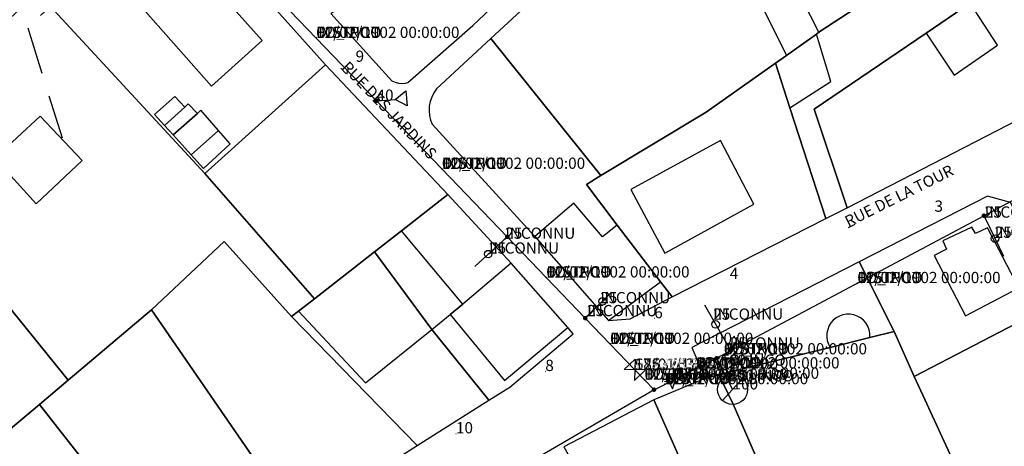
# Model space of a CAD drawing. Units: millimetres. Extents: x 985411 to 992537, y 6788394 to 6794848.
# Drawn here: x 988238 to 988370, y 6792743 to 6792800 of the extents above; entities that cross this region are included whole.
import ezdxf

# ---------------------------------------------------------------- set-up
doc = ezdxf.new("R2010")
doc.units = ezdxf.units.MM
doc.linetypes.add('INTERROMPU2', pattern=[9.525, 6.35, -3.175])
doc.linetypes.add('INTERROMPUX2', pattern=[38.1, 25.4, -12.7])
for name, color, linetype in [('E-BOUCLE', 5, 'Continuous'), ('E-BRANCH', 140, 'INTERROMPU2'), ('E-DECHAR', 5, 'Continuous'), ('E-HYDRAN', 1, 'Continuous'), ('E-RACCOR', 5, 'Continuous'), ('E-TRONCO', 5, 'Continuous'), ('E-VANNE', 5, 'Continuous'), ('F-BATI', 7, 'Continuous'), ('F-NOMVOI', 7, 'Continuous'), ('F-NOMVOI2NOM', 7, 'Continuous'), ('F-NUMVOI', 7, 'Continuous'), ('F-NUMVOI2NUMERO', 7, 'Continuous'), ('F-PARCEL', 7, 'Continuous')]:
    doc.layers.add(name, color=color, linetype=linetype)

# ---------------------------------------------------------------- blocks, each defined once
blk = doc.blocks.new('E-RACCOR')
at = {"linetype": 'INTERROMPUX2', "const_width": 0.3}
blk.add_lwpolyline([(-0.15, 0, 1), (0.15, 0, 1)], format="xyb", close=True, dxfattribs=at)
blk.add_attdef('TYPE', (1.11, -0.23), '', height=0.5)
blk = doc.blocks.new('E-BRANCH')
blk.add_point((0, 0))
for tag, p in [('TYPE', (0.7, 0)), ('TYPSENS', (0.7, -1.67)), ('SENSIBLE', (0.7, -0.83)), ('MATERIAU', (0.7, -2.5)), ('DIAMETRE', (0.7, -3.33))]:
    blk.add_attdef(tag, p, '', height=0.5)
blk = doc.blocks.new('E-BOUCLE')
blk.add_circle((0, 0), 0.5)
blk = doc.blocks.new('E-VANNE')
blk.add_lwpolyline([(-1, -1), (-1, 1), (1, -1), (1, 1), (-1, -1)])
at = {"flags": 1}
for tag, p in [('DATEPOSE', (2.09, 0.53)), ('COTE', (2.09, -0.56)), ('SENS', (2.09, -1.55)), ('ETAT-N', (2.09, -2.5)), ('DIAMETRE', (2.09, -3.54)), ('TYPE', (2.09, -4.62)), ('X', (2.09, -5.58)), ('Y', (2.09, -6.46))]:
    blk.add_attdef(tag, p, '', height=0.5, dxfattribs=at)
blk = doc.blocks.new('E-HYDRAN')
blk.add_line((-1.41, -1.41), (1.41, 1.41))
blk.add_circle((0, 0), 2)
at = {"flags": 1}
for tag, p in [('TYPE', (3.63, 1.04)), ('DIAMETRE', (3.63, 0.21)), ('DEBIT', (3.63, -0.62)), ('DEBITMAX', (3.63, -1.46)), ('PRESSION', (3.63, -2.29)), ('PRESSTAT', (3.63, -3.12)), ('DATEMESU', (3.63, -3.96))]:
    blk.add_attdef(tag, p, '', height=0.5, dxfattribs=at)
blk = doc.blocks.new('E-TRONCO')
at = {"color": 7}
blk.add_point((0, 0), dxfattribs=at)
at = {"flags": 1}
for tag, p in [('RESEAU', (0.34, -0.12)), ('MATERIAU', (0.34, -0.95)), ('DIAMETRE', (0.34, -1.78)), ('ORIGINE', (0.34, -2.72)), ('PROFCANA', (0.34, -3.61)), ('DATEPOSE', (0.34, -4.45))]:
    blk.add_attdef(tag, p, '', height=0.5, dxfattribs=at)
blk = doc.blocks.new('E-DECHAR')
blk.add_lwpolyline([(0, 0), (2.5, 0), (4, 1), (4, -1), (2.5, 0)])
for tag, p in [('TYPE', (4.67, 0.24)), ('DIAMETRE', (4.67, -0.6))]:
    blk.add_attdef(tag, p, '', height=0.5)

msp = doc.modelspace()

# ---------------------------------------------------------------- linework, layer by layer
at = {"layer": 'E-BRANCH'}
for points in [[(988259.26, 6792816), (988252.62, 6792811.2), (988239.41, 6792798.67), (988243.97, 6792783.97)], [(988366.87, 6792773.62), (988367.13, 6792773.09)], [(988367.13, 6792773.09), (988369.5, 6792768.24)], [(988302.8, 6792770.29), (988299.01, 6792766.84)], [(988303.34, 6792770.79), (988302.8, 6792770.29)], [(988314.25, 6792760.48), (988317.23, 6792763.41)], [(988332.83, 6792756.19), (988328.76, 6792763.32)], [(988313.73, 6792759.97), (988314.25, 6792760.48)], [(988333.14, 6792755.64), (988332.83, 6792756.19)], [(988331.25, 6792754.63), (988332.27, 6792752.62)], [(988332.27, 6792752.62), (988333.37, 6792750.46)]]:
    msp.add_lwpolyline(points, dxfattribs=at)
at = {"layer": 'E-TRONCO'}
for points in [[(988269.82, 6792805.67), (988285.9, 6792788.93)], [(988285.9, 6792788.93), (988303.34, 6792770.79)], [(988366.87, 6792773.62), (988372.53, 6792776.64)], [(988333.14, 6792755.64), (988366.87, 6792773.62)], [(988303.34, 6792770.79), (988313.73, 6792759.97)], [(988313.73, 6792759.97), (988320.34, 6792753.09)], [(988325.81, 6792751.89), (988331.25, 6792754.63)], [(988331.25, 6792754.63), (988333.14, 6792755.64)], [(988320.34, 6792753.09), (988322.9, 6792750.43)], [(988322.9, 6792750.43), (988325.81, 6792751.89)], [(988322.9, 6792750.43), (988256.99, 6792712.07)]]:
    msp.add_lwpolyline(points, dxfattribs=at)
at = {"layer": 'F-BATI'}
for points in [[(988338.22, 6792808.73), (988334.48, 6792807.05), (988334.72, 6792806.67), (988340.55, 6792794.97), (988344.55, 6792797.82), (988344.88, 6792798.07), (988339.24, 6792809.19), (988338.22, 6792808.73)], [(988255.12, 6792800.82), (988263.91, 6792790.87), (988270.64, 6792796.97), (988261.79, 6792806.87), (988255.12, 6792800.82)], [(988365.05, 6792801.92), (988359.2, 6792797.96), (988362.9, 6792792.35), (988368.71, 6792796.33), (988365.05, 6792801.92)], [(988340.55, 6792794.97), (988339.1, 6792793.95), (988341.02, 6792788), (988346.46, 6792791.52), (988344.55, 6792797.82), (988340.55, 6792794.97)], [(988256.31, 6792787.12), (988257.64, 6792785.65), (988260.33, 6792788.08), (988259.02, 6792789.52), (988256.31, 6792787.12)], [(988257.64, 6792785.65), (988258.8, 6792784.37), (988262.05, 6792787.23), (988260.8, 6792788.52), (988260.33, 6792788.08), (988257.64, 6792785.65)], [(988258.8, 6792784.37), (988261.18, 6792781.74), (988264.83, 6792784.99), (988262.49, 6792787.66), (988262.05, 6792787.23), (988258.8, 6792784.37)], [(988235.12, 6792781.35), (988235, 6792781.24), (988240.53, 6792775.21), (988246.65, 6792780.95), (988241.06, 6792786.87), (988237.97, 6792784.02), (988235.12, 6792781.35)], [(988261.18, 6792781.74), (988262.83, 6792779.91), (988266.41, 6792783.19), (988264.83, 6792784.99), (988261.18, 6792781.74)], [(988319.8, 6792777.11), (988324.36, 6792768.64), (988336.19, 6792775.17), (988331.77, 6792783.62), (988319.8, 6792777.11)], [(988306.99, 6792770.86), (988316.82, 6792759.64), (988323.76, 6792764.81), (988318, 6792772.36), (988316.04, 6792770.8), (988312.22, 6792775.29), (988306.99, 6792770.86)], [(988295.73, 6792760.43), (988297.4, 6792761.82), (988289.22, 6792771.61), (988285.64, 6792768.82), (988293.27, 6792758.46), (988295.73, 6792760.43)], [(988364.44, 6792760.26), (988371.54, 6792763.99), (988367.35, 6792772.02), (988365.75, 6792771.26), (988365.27, 6792772.09), (988361.4, 6792770.25), (988361.91, 6792769.14), (988360.26, 6792768.31), (988364.44, 6792760.26)], [(988277.62, 6792762.54), (988275.5, 6792760.91), (988284.43, 6792751.33), (988293.27, 6792758.46), (988285.64, 6792768.82), (988277.62, 6792762.54)], [(988311.4, 6792758.72), (988303.87, 6792767.29), (988297.4, 6792761.82), (988295.73, 6792760.43), (988302.98, 6792751.65), (988311.4, 6792758.72)], [(988346.38, 6792756.07), (988351.68, 6792757.4), (988351.67, 6792757.95), (988351.58, 6792758.43), (988351.39, 6792758.91), (988351.14, 6792759.32), (988350.82, 6792759.69), (988350.43, 6792760), (988350, 6792760.25), (988349.55, 6792760.41), (988349.06, 6792760.5), (988348.57, 6792760.49), (988348.08, 6792760.42), (988347.61, 6792760.25), (988347.18, 6792760.01), (988346.8, 6792759.69), (988346.48, 6792759.32), (988346.22, 6792758.9), (988346.05, 6792758.44), (988345.94, 6792757.96), (988345.94, 6792757.46), (988346, 6792756.97), (988346.16, 6792756.51), (988346.38, 6792756.07)]]:
    msp.add_lwpolyline(points, dxfattribs=at)
at = {"layer": 'F-NOMVOI'}
for points in [[(988281.13, 6792793.29), (988281.82, 6792792.57)], [(988348.81, 6792772.06), (988349.7, 6792772.5)]]:
    msp.add_lwpolyline(points, dxfattribs=at)
at = {"layer": 'F-NUMVOI'}
for points in [[(988283.11, 6792794.12), (988283.12, 6792794.12)], [(988360.29, 6792774.14), (988360.3, 6792774.14)], [(988333, 6792765.17), (988333.01, 6792765.17)], [(988322.93, 6792759.96), (988322.94, 6792759.97)], [(988308.4, 6792752.92), (988308.41, 6792752.92)], [(988296.49, 6792744.61), (988296.5, 6792744.61)]]:
    msp.add_lwpolyline(points, dxfattribs=at)
at = {"layer": 'F-PARCEL'}
for points in [[(988308.69, 6792828.69), (988311.47, 6792818.51), (988289.4, 6792805.99), (988284.36, 6792803.14), (988279.83, 6792800.54), (988287.96, 6792791.6), (988288.38, 6792791.4), (988288.83, 6792791.27), (988289.28, 6792791.23), (988289.75, 6792791.27), (988290.06, 6792791.35), (988298.75, 6792798.94), (988306.47, 6792806.29), (988313.7, 6792809.19), (988318.35, 6792811.57), (988318.22, 6792811.84), (988325.32, 6792815.1), (988323.77, 6792821.05), (988323.67, 6792821.51), (988321.51, 6792830.83), (988320.06, 6792830.37), (988319.78, 6792831.1), (988308.69, 6792828.69)], [(988345.79, 6792773.24), (988348.67, 6792774.66), (988344.23, 6792787.82), (988359.2, 6792797.96), (988365.05, 6792801.92), (988369.33, 6792804.82), (988371.51, 6792806.29), (988379.78, 6792812.48), (988375.07, 6792818.86), (988366.97, 6792812.58), (988366.83, 6792812.5), (988366.4, 6792812.22), (988349.83, 6792801.32), (988344.88, 6792798.07), (988344.55, 6792797.82), (988340.55, 6792794.97), (988339.1, 6792793.95), (988341.02, 6792788), (988345.79, 6792773.24)], [(988279.08, 6792793.73), (988262.96, 6792811.76), (988260.96, 6792813.49), (988258.8, 6792814.46), (988256.45, 6792814.84), (988253.95, 6792814.41), (988251.51, 6792813.37), (988250.3, 6792812.4), (988240.71, 6792803.38), (988263.03, 6792779.23), (988279.08, 6792793.73)], [(988301.13, 6792797.21), (988315.79, 6792778.97), (988329.86, 6792787.43), (988339.1, 6792793.95), (988340.55, 6792794.97), (988344.55, 6792797.82), (988344.88, 6792798.07), (988349.83, 6792801.32), (988349.78, 6792801.4), (988344.26, 6792812.46), (988344.1, 6792812.77), (988339.24, 6792809.19), (988338.22, 6792808.73), (988334.48, 6792807.05), (988334.72, 6792806.67), (988323.28, 6792801.07), (988320.21, 6792807.6), (988319.55, 6792809.01), (988309.46, 6792804.11), (988306.28, 6792801.97), (988301.13, 6792797.21)], [(988379.78, 6792812.48), (988371.51, 6792806.29), (988369.33, 6792804.82), (988365.05, 6792801.92), (988359.2, 6792797.96), (988344.23, 6792787.82), (988348.67, 6792774.66), (988374.33, 6792787.91), (988380.29, 6792790.91), (988390.86, 6792797.47), (988389.85, 6792798.82), (988379.78, 6792812.48)], [(988244.81, 6792751.7), (988255.89, 6792761.07), (988265.6, 6792770.16), (988274.57, 6792760.19), (988275.5, 6792760.91), (988277.62, 6792762.54), (988263.03, 6792779.23), (988240.71, 6792803.38), (988219.19, 6792783.2), (988228.96, 6792771.19), (988231.84, 6792767.64), (988244.81, 6792751.7)], [(988325.3, 6792762.79), (988323.76, 6792764.81), (988318, 6792772.36), (988313.88, 6792777.76), (988315.79, 6792778.97), (988301.13, 6792797.21), (988293.89, 6792790.5), (988293.54, 6792789.99), (988293.26, 6792789.42), (988293.06, 6792788.83), (988292.94, 6792788.21), (988292.91, 6792787.59), (988292.96, 6792786.96), (988293.1, 6792786.35), (988293.3, 6792785.8), (988306.99, 6792770.86), (988316.82, 6792759.64), (988319.74, 6792759.86), (988325.3, 6792762.79)], [(988325.3, 6792762.79), (988345.79, 6792773.24), (988341.02, 6792788), (988339.1, 6792793.95), (988329.86, 6792787.43), (988315.79, 6792778.97), (988313.88, 6792777.76), (988318, 6792772.36), (988323.76, 6792764.81), (988325.3, 6792762.79)], [(988277.62, 6792762.54), (988285.64, 6792768.82), (988289.22, 6792771.61), (988295.39, 6792776.45), (988279.08, 6792793.73), (988263.03, 6792779.23), (988277.62, 6792762.54)], [(988228.8, 6792738.31), (988240.98, 6792748.44), (988244.81, 6792751.7), (988231.84, 6792767.64), (988228.96, 6792771.19), (988219.19, 6792783.2), (988208.47, 6792772.85), (988207.99, 6792769.35), (988227.05, 6792739.81), (988228.8, 6792738.31)], [(988285.64, 6792768.82), (988293.27, 6792758.46), (988300.86, 6792749.03), (988303.67, 6792750.77), (988312.14, 6792757.87), (988311.4, 6792758.72), (988303.87, 6792767.29), (988295.39, 6792776.45), (988289.22, 6792771.61), (988285.64, 6792768.82)], [(988357.59, 6792752.17), (988376.9, 6792762.24), (988377.21, 6792762.39), (988370.42, 6792775.36), (988367.38, 6792776.23), (988350.26, 6792767.48), (988354.9, 6792758.19), (988357.59, 6792752.17)], [(988255.89, 6792761.07), (988275.38, 6792732.84), (988291.33, 6792742.98), (988274.57, 6792760.19), (988265.6, 6792770.16), (988255.89, 6792761.07)], [(988274.57, 6792760.19), (988291.33, 6792742.98), (988300.86, 6792749.03), (988293.27, 6792758.46), (988285.64, 6792768.82), (988277.62, 6792762.54), (988275.5, 6792760.91), (988274.57, 6792760.19)], [(988354.9, 6792758.19), (988350.26, 6792767.48), (988327.93, 6792756.05), (988329.71, 6792751.92), (988331.54, 6792752.45), (988346.38, 6792756.07), (988351.68, 6792757.4), (988354.9, 6792758.19)], [(988381.76, 6792696.09), (988393.85, 6792701.02), (988398.92, 6792703.13), (988398.87, 6792703.25), (988401.63, 6792711.33), (988398.02, 6792719.58), (988390.7, 6792734.64), (988390.24, 6792735.59), (988377.21, 6792762.39), (988376.9, 6792762.24), (988357.59, 6792752.17), (988358.73, 6792749.69), (988366.5, 6792732.83), (988375.09, 6792714.16), (988381.76, 6792696.09)], [(988259.94, 6792724.24), (988263.39, 6792726.12), (988269.41, 6792729.44), (988275.38, 6792732.84), (988255.89, 6792761.07), (988244.81, 6792751.7), (988240.98, 6792748.44), (988259.94, 6792724.24)], [(988377.26, 6792637.78), (988374.67, 6792556.01), (988384.99, 6792563.52), (988393.05, 6792596.33), (988396.82, 6792636.44), (988393.28, 6792664.77), (988381.76, 6792696.09), (988375.09, 6792714.16), (988366.5, 6792732.83), (988358.73, 6792749.69), (988357.59, 6792752.17), (988354.9, 6792758.19), (988351.68, 6792757.4), (988346.38, 6792756.07), (988331.54, 6792752.45), (988333.43, 6792748.51), (988358.84, 6792690.23), (988369.78, 6792663.94), (988377.26, 6792637.78)], [(988377.26, 6792637.78), (988369.78, 6792663.94), (988358.84, 6792690.23), (988333.43, 6792748.51), (988331.54, 6792752.45), (988329.71, 6792751.92), (988322.89, 6792749.09), (988334.33, 6792723.24), (988341.58, 6792706.84), (988359.03, 6792666.35), (988361.07, 6792659.9), (988367.54, 6792635.85), (988377.26, 6792637.78)], [(988259.94, 6792724.24), (988240.98, 6792748.44), (988228.8, 6792738.31), (988240.26, 6792719.31), (988247.91, 6792717.64), (988259.94, 6792724.24)], [(988322.89, 6792749.09), (988310.89, 6792742.8), (988317.4, 6792731.26), (988316.75, 6792730.79), (988324.22, 6792717.63), (988334.33, 6792723.24), (988322.89, 6792749.09)]]:
    msp.add_lwpolyline(points, dxfattribs=at)

# ---------------------------------------------------------------- block references
at = {"layer": 'E-BOUCLE'}
for p, rotation in [((988368.37, 6792770.57), 111.8), ((988300.79, 6792768.5), 40.6), ((988316.03, 6792762.2), 236.3), ((988331.11, 6792759.13), 296.6)]:
    msp.add_blockref('E-BOUCLE', p, dxfattribs=dict(at, rotation=rotation))
msp.add_blockref('E-BOUCLE', (988332.27, 6792752.62), dxfattribs=at)
at = {"layer": 'E-BRANCH'}
ref = msp.add_blockref('E-BRANCH', (988367, 6792773.355), dxfattribs=at)
ref.add_attrib('E-BRANCH2MATERIAU', 'INCONNU', (988367, 6792773.355), dxfattribs={"height": 1.5})
ref.add_attrib('E-BRANCH2DIAMETRE', '25', (988367, 6792773.355), dxfattribs={"height": 1.5})
ref = msp.add_blockref('E-BRANCH', (988303.07, 6792770.54), dxfattribs=at)
ref.add_attrib('E-BRANCH2MATERIAU', 'INCONNU', (988303.07, 6792770.54), dxfattribs={"height": 1.5})
ref.add_attrib('E-BRANCH2DIAMETRE', '25', (988303.07, 6792770.54), dxfattribs={"height": 1.5})
ref = msp.add_blockref('E-BRANCH', (988368.315, 6792770.665), dxfattribs=at)
ref.add_attrib('E-BRANCH2MATERIAU', 'INCONNU', (988368.315, 6792770.665), dxfattribs={"height": 1.5})
ref.add_attrib('E-BRANCH2DIAMETRE', '25', (988368.315, 6792770.665), dxfattribs={"height": 1.5})
ref = msp.add_blockref('E-BRANCH', (988300.905, 6792768.565), dxfattribs=at)
ref.add_attrib('E-BRANCH2MATERIAU', 'INCONNU', (988300.905, 6792768.565), dxfattribs={"height": 1.5})
ref.add_attrib('E-BRANCH2DIAMETRE', '25', (988300.905, 6792768.565), dxfattribs={"height": 1.5})
ref = msp.add_blockref('E-BRANCH', (988315.74, 6792761.945), dxfattribs=at)
ref.add_attrib('E-BRANCH2MATERIAU', 'INCONNU', (988315.74, 6792761.945), dxfattribs={"height": 1.5})
ref.add_attrib('E-BRANCH2DIAMETRE', '25', (988315.74, 6792761.945), dxfattribs={"height": 1.5})
ref = msp.add_blockref('E-BRANCH', (988313.99, 6792760.225), dxfattribs=at)
ref.add_attrib('E-BRANCH2MATERIAU', 'INCONNU', (988313.99, 6792760.225), dxfattribs={"height": 1.5})
ref.add_attrib('E-BRANCH2DIAMETRE', '25', (988313.99, 6792760.225), dxfattribs={"height": 1.5})
ref = msp.add_blockref('E-BRANCH', (988330.795, 6792759.755), dxfattribs=at)
ref.add_attrib('E-BRANCH2MATERIAU', 'INCONNU', (988330.795, 6792759.755), dxfattribs={"height": 1.5})
ref.add_attrib('E-BRANCH2DIAMETRE', '25', (988330.795, 6792759.755), dxfattribs={"height": 1.5})
ref = msp.add_blockref('E-BRANCH', (988332.985, 6792755.915), dxfattribs=at)
ref.add_attrib('E-BRANCH2MATERIAU', 'INCONNU', (988332.985, 6792755.915), dxfattribs={"height": 1.5})
ref.add_attrib('E-BRANCH2DIAMETRE', '25', (988332.985, 6792755.915), dxfattribs={"height": 1.5})
ref = msp.add_blockref('E-BRANCH', (988331.76, 6792753.625), dxfattribs=at)
ref.add_attrib('E-BRANCH2MATERIAU', 'FO_INCO', (988331.76, 6792753.625), dxfattribs={"height": 1.5})
ref.add_attrib('E-BRANCH2DIAMETRE', '100', (988331.76, 6792753.625), dxfattribs={"height": 1.5})
ref = msp.add_blockref('E-BRANCH', (988332.82, 6792751.54), dxfattribs=at)
ref.add_attrib('E-BRANCH2MATERIAU', 'FO_INCO', (988332.82, 6792751.54), dxfattribs={"height": 1.5})
ref.add_attrib('E-BRANCH2DIAMETRE', '100', (988332.82, 6792751.54), dxfattribs={"height": 1.5})
at = {"layer": 'E-DECHAR'}
ref = msp.add_blockref('E-DECHAR', (988285.9, 6792788.93), dxfattribs=dict(at, rotation=4.4))
ref.add_attrib('E-DECHAR2DIAMETRE', '40', (988285.9, 6792788.93), dxfattribs={"height": 1.5})
at = {"layer": 'E-HYDRAN'}
ref = msp.add_blockref('E-HYDRAN', (988333.37, 6792750.46), dxfattribs=dict(at, rotation=2.7))
ref.add_attrib('E-HYDRAN2DIAMETRE', '100', (988333.37, 6792750.46), dxfattribs={"height": 1.5})
at = {"layer": 'E-RACCOR'}
msp.add_blockref('E-RACCOR', (988285.9, 6792788.93), dxfattribs=at)
for p, rotation in [((988366.87, 6792773.62), 208), ((988303.34, 6792770.79), 313.8), ((988313.73, 6792759.97), 313.8), ((988333.14, 6792755.64), 208), ((988331.25, 6792754.63), 207.4), ((988322.9, 6792750.43), 208.4)]:
    msp.add_blockref('E-RACCOR', p, dxfattribs=dict(at, rotation=rotation))
at = {"layer": 'E-TRONCO'}
ref = msp.add_blockref('E-TRONCO', (988277.86, 6792797.3), dxfattribs=at)
ref.add_attrib('E-TRONCO2RESEAU', 'DISTPOT', (988277.86, 6792797.3), dxfattribs={"height": 1.5})
ref.add_attrib('E-TRONCO2DIAMETRE', '125', (988277.86, 6792797.3), dxfattribs={"height": 1.5})
ref.add_attrib('E-TRONCO2MATERIAU', 'FO_INCO', (988277.86, 6792797.3), dxfattribs={"height": 1.5})
ref.add_attrib('E-TRONCO2DATEPOSE', '02/02/1902 00:00:00', (988277.86, 6792797.3), dxfattribs={"height": 1.5})
ref = msp.add_blockref('E-TRONCO', (988294.62, 6792779.86), dxfattribs=at)
ref.add_attrib('E-TRONCO2RESEAU', 'DISTPOT', (988294.62, 6792779.86), dxfattribs={"height": 1.5})
ref.add_attrib('E-TRONCO2DIAMETRE', '125', (988294.62, 6792779.86), dxfattribs={"height": 1.5})
ref.add_attrib('E-TRONCO2MATERIAU', 'FO_INCO', (988294.62, 6792779.86), dxfattribs={"height": 1.5})
ref.add_attrib('E-TRONCO2DATEPOSE', '02/02/1902 00:00:00', (988294.62, 6792779.86), dxfattribs={"height": 1.5})
ref = msp.add_blockref('E-TRONCO', (988308.535, 6792765.38), dxfattribs=at)
ref.add_attrib('E-TRONCO2RESEAU', 'DISTPOT', (988308.535, 6792765.38), dxfattribs={"height": 1.5})
ref.add_attrib('E-TRONCO2DIAMETRE', '125', (988308.535, 6792765.38), dxfattribs={"height": 1.5})
ref.add_attrib('E-TRONCO2MATERIAU', 'FO_INCO', (988308.535, 6792765.38), dxfattribs={"height": 1.5})
ref.add_attrib('E-TRONCO2DATEPOSE', '02/02/1902 00:00:00', (988308.535, 6792765.38), dxfattribs={"height": 1.5})
ref = msp.add_blockref('E-TRONCO', (988350.005, 6792764.63), dxfattribs=at)
ref.add_attrib('E-TRONCO2RESEAU', 'DISTPOT', (988350.005, 6792764.63), dxfattribs={"height": 1.5})
ref.add_attrib('E-TRONCO2DIAMETRE', '125', (988350.005, 6792764.63), dxfattribs={"height": 1.5})
ref.add_attrib('E-TRONCO2MATERIAU', 'FO_INCO', (988350.005, 6792764.63), dxfattribs={"height": 1.5})
ref.add_attrib('E-TRONCO2DATEPOSE', '02/02/1902 00:00:00', (988350.005, 6792764.63), dxfattribs={"height": 1.5})
ref = msp.add_blockref('E-TRONCO', (988317.035, 6792756.53), dxfattribs=at)
ref.add_attrib('E-TRONCO2RESEAU', 'DISTPOT', (988317.035, 6792756.53), dxfattribs={"height": 1.5})
ref.add_attrib('E-TRONCO2DIAMETRE', '125', (988317.035, 6792756.53), dxfattribs={"height": 1.5})
ref.add_attrib('E-TRONCO2MATERIAU', 'FO_INCO', (988317.035, 6792756.53), dxfattribs={"height": 1.5})
ref.add_attrib('E-TRONCO2DATEPOSE', '02/02/1902 00:00:00', (988317.035, 6792756.53), dxfattribs={"height": 1.5})
ref = msp.add_blockref('E-TRONCO', (988332.195, 6792755.135), dxfattribs=at)
ref.add_attrib('E-TRONCO2RESEAU', 'DISTPOT', (988332.195, 6792755.135), dxfattribs={"height": 1.5})
ref.add_attrib('E-TRONCO2DIAMETRE', '125', (988332.195, 6792755.135), dxfattribs={"height": 1.5})
ref.add_attrib('E-TRONCO2MATERIAU', 'FO_INCO', (988332.195, 6792755.135), dxfattribs={"height": 1.5})
ref.add_attrib('E-TRONCO2DATEPOSE', '02/02/1902 00:00:00', (988332.195, 6792755.135), dxfattribs={"height": 1.5})
ref = msp.add_blockref('E-TRONCO', (988328.53, 6792753.26), dxfattribs=at)
ref.add_attrib('E-TRONCO2RESEAU', 'DISTPOT', (988328.53, 6792753.26), dxfattribs={"height": 1.5})
ref.add_attrib('E-TRONCO2DIAMETRE', '125', (988328.53, 6792753.26), dxfattribs={"height": 1.5})
ref.add_attrib('E-TRONCO2MATERIAU', 'FO_INCO', (988328.53, 6792753.26), dxfattribs={"height": 1.5})
ref.add_attrib('E-TRONCO2DATEPOSE', '02/02/1902 00:00:00', (988328.53, 6792753.26), dxfattribs={"height": 1.5})
ref = msp.add_blockref('E-TRONCO', (988321.62, 6792751.76), dxfattribs=at)
ref.add_attrib('E-TRONCO2RESEAU', 'DISTPOT', (988321.62, 6792751.76), dxfattribs={"height": 1.5})
ref.add_attrib('E-TRONCO2DIAMETRE', '125', (988321.62, 6792751.76), dxfattribs={"height": 1.5})
ref.add_attrib('E-TRONCO2MATERIAU', 'FO_INCO', (988321.62, 6792751.76), dxfattribs={"height": 1.5})
ref.add_attrib('E-TRONCO2DATEPOSE', '02/02/1902 00:00:00', (988321.62, 6792751.76), dxfattribs={"height": 1.5})
ref = msp.add_blockref('E-TRONCO', (988324.355, 6792751.16), dxfattribs=at)
ref.add_attrib('E-TRONCO2RESEAU', 'DISTPOT', (988324.355, 6792751.16), dxfattribs={"height": 1.5})
ref.add_attrib('E-TRONCO2DIAMETRE', '125', (988324.355, 6792751.16), dxfattribs={"height": 1.5})
ref.add_attrib('E-TRONCO2MATERIAU', 'FO_INCO', (988324.355, 6792751.16), dxfattribs={"height": 1.5})
ref.add_attrib('E-TRONCO2DATEPOSE', '02/02/1902 00:00:00', (988324.355, 6792751.16), dxfattribs={"height": 1.5})
at = {"layer": 'E-VANNE'}
ref = msp.add_blockref('E-VANNE', (988320.34, 6792753.09), dxfattribs=dict(at, rotation=313.8))
ref.add_attrib('E-VANNE2DIAMETRE', '125', (988320.34, 6792753.09), dxfattribs={"height": 1.5})
ref.add_attrib('E-VANNE2DATEPOSE', '01/01/1901 00:00:00', (988320.34, 6792753.09), dxfattribs={"height": 1.5})
ref.add_attrib('E-VANNE2X', '988320.3425', (988320.34, 6792753.09), dxfattribs={"height": 1.5})
ref.add_attrib('E-VANNE2Y', '6792753.0867', (988320.34, 6792753.09), dxfattribs={"height": 1.5})
ref = msp.add_blockref('E-VANNE', (988325.81, 6792751.89), dxfattribs=dict(at, rotation=206.6))
ref.add_attrib('E-VANNE2DIAMETRE', '125', (988325.81, 6792751.89), dxfattribs={"height": 1.5})
ref.add_attrib('E-VANNE2DATEPOSE', '01/01/1901 00:00:00', (988325.81, 6792751.89), dxfattribs={"height": 1.5})
ref.add_attrib('E-VANNE2X', '988325.8104', (988325.81, 6792751.89), dxfattribs={"height": 1.5})
ref.add_attrib('E-VANNE2Y', '6792751.8931', (988325.81, 6792751.89), dxfattribs={"height": 1.5})

# ---------------------------------------------------------------- texts
at = {"layer": 'F-NOMVOI2NOM'}
for s, rotation, p in [('RUE DES JARDINS', 314, (988281.13, 6792793.29)), ('RUE DE LA TOUR', 26.5, (988348.81, 6792772.06))]:
    msp.add_text(s, height=1.5, rotation=rotation, dxfattribs=at).set_placement(p)
at = {"layer": 'F-NUMVOI2NUMERO'}
for s, p in [('9', (988283.11, 6792794.12)), ('3', (988360.29, 6792774.14)), ('4', (988333, 6792765.17)), ('6', (988322.93, 6792759.96)), ('8', (988308.4, 6792752.92)), ('10', (988296.49, 6792744.61))]:
    msp.add_text(s, height=1.5, dxfattribs=at).set_placement(p)

doc.saveas('drawing.dxf')
